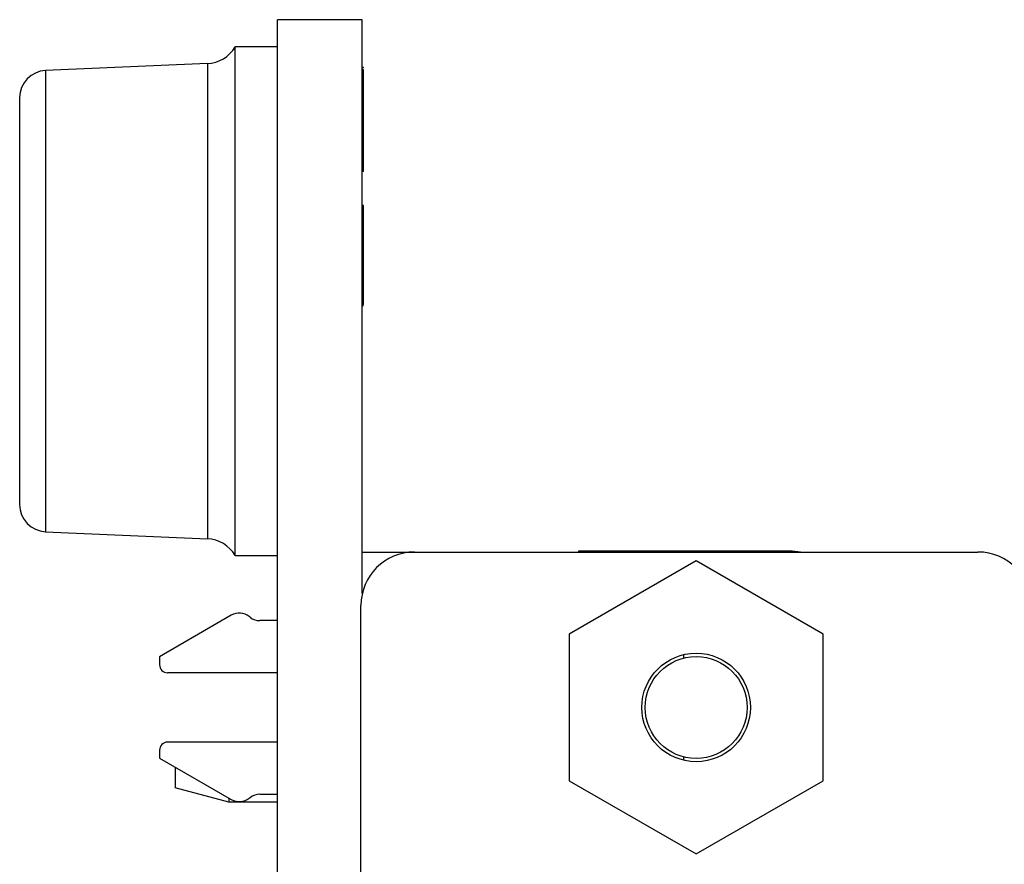
# Model space of a CAD drawing. Units: inches. Extents: x 0.1 to 16.9, y 0.1 to 10.9.
# Drawn here: x 3.1 to 4.2, y 8.3 to 9.2 of the extents above; entities that cross this region are included whole.
import ezdxf

# ---------------------------------------------------------------- set-up
doc = ezdxf.new("R2010")
doc.units = ezdxf.units.IN
doc.header["$MEASUREMENT"] = 0

msp = doc.modelspace()

# ---------------------------------------------------------------- linework, layer by layer
at = {"color": 7, "linetype": 'Continuous', "lineweight": 25}
for p, q in [((3.5116, 9.2474), (3.4178, 9.2474)), ((3.4178, 6.2474), (3.4178, 9.2474)), ((3.5116, 8.6128), (3.5116, 9.2474)), ((3.4178, 9.2174), (3.371, 9.2174)), ((3.371, 9.1973), (3.371, 9.2174)), ((3.3403, 9.199), (3.1615, 9.1911)), ((3.371, 8.6549), (3.371, 9.1973)), ((3.5131, 9.1946), (3.5116, 9.1946)), ((3.5131, 9.1918), (3.5116, 9.1918)), ((3.5131, 9.1937), (3.5131, 9.1946)), ((3.5131, 9.0824), (3.5131, 9.1918)), ((3.1328, 9.1612), (3.1328, 8.7112)), ((3.5131, 9.0824), (3.5116, 9.0824)), ((3.5131, 9.0796), (3.5116, 9.0796)), ((3.5131, 9.0796), (3.5131, 9.0824)), ((3.5131, 9.0418), (3.5116, 9.0418)), ((3.5131, 8.9324), (3.5131, 9.0418)), ((3.5131, 8.9324), (3.5116, 8.9324)), ((3.5131, 8.931), (3.5116, 8.931)), ((3.1615, 8.6812), (3.3403, 8.6734)), ((3.371, 8.6549), (3.4178, 8.6549)), ((3.5116, 8.6588), (3.5692, 8.6588)), ((3.5692, 8.6588), (4.1922, 8.6588)), ((3.7508, 8.6597), (3.7508, 8.6588)), ((3.987, 8.6597), (3.7508, 8.6597)), ((3.9961, 8.6588), (3.987, 8.6597)), ((3.8807, 8.6489), (3.7404, 8.5679)), ((4.021, 8.5679), (3.8807, 8.6489)), ((3.5101, 6.8983), (3.5101, 8.5997)), ((3.3668, 8.5888), (3.2874, 8.543)), ((3.3875, 8.5867), (3.3866, 8.5874)), ((3.4178, 8.5829), (3.3985, 8.5829)), ((3.7404, 8.5679), (3.7404, 8.4059)), ((4.021, 8.4059), (4.021, 8.5679)), ((3.8668, 8.5453), (3.8668, 8.5414)), ((3.2874, 8.543), (3.2874, 8.5342)), ((3.4178, 8.5253), (3.2963, 8.5253)), ((3.4178, 8.4485), (3.2963, 8.4485)), ((3.2874, 8.4397), (3.2874, 8.4308)), ((3.2874, 8.4308), (3.3668, 8.385)), ((3.8668, 8.4324), (3.8668, 8.4286)), ((3.3049, 8.4207), (3.3049, 8.3981)), ((3.7404, 8.4059), (3.8807, 8.3249)), ((3.8807, 8.3249), (4.021, 8.4059)), ((3.364, 8.3823), (3.3049, 8.3981)), ((3.364, 8.3866), (3.364, 8.3823)), ((3.4178, 8.3823), (3.364, 8.3823)), ((3.3866, 8.3864), (3.3875, 8.3872)), ((3.3985, 8.391), (3.4178, 8.391))]:
    msp.add_line(p, q, dxfattribs=at)
at = {"color": 8, "linetype": 'Continuous', "lineweight": 25}
for p, q in [((3.3403, 9.199), (3.3403, 8.6734)), ((3.1615, 9.1911), (3.1615, 8.6812))]:
    msp.add_line(p, q, dxfattribs=at)
at = {"color": 7, "linetype": 'Continuous', "lineweight": 25}
for radius in [0.06, 0.0563]:
    msp.add_circle((3.8807, 8.4869), radius, dxfattribs=at)
for centre, radius, start, end in [((3.3387, 9.2364), 0.0375, 272.5, 329.5708), ((3.1628, 9.1612), 0.03, 92.5, 180), ((3.1628, 8.7112), 0.03, 180, 267.5), ((3.3387, 8.6359), 0.0375, 30.4292, 87.5), ((3.5692, 8.5997), 0.0591, 90, 180), ((4.1922, 8.5997), 0.0591, 0, 90), ((3.3756, 8.5735), 0.0177, 51.7997, 120), ((3.3985, 8.6006), 0.0177, 231.7997, 270), ((3.2963, 8.5342), 0.00886, 180, 270), ((3.2963, 8.4397), 0.00886, 90, 180), ((3.3756, 8.4004), 0.0177, 240, 308.2003), ((3.3985, 8.3732), 0.0177, 90, 128.2003)]:
    msp.add_arc(centre, radius, start, end, dxfattribs=at)

doc.saveas('drawing.dxf')
